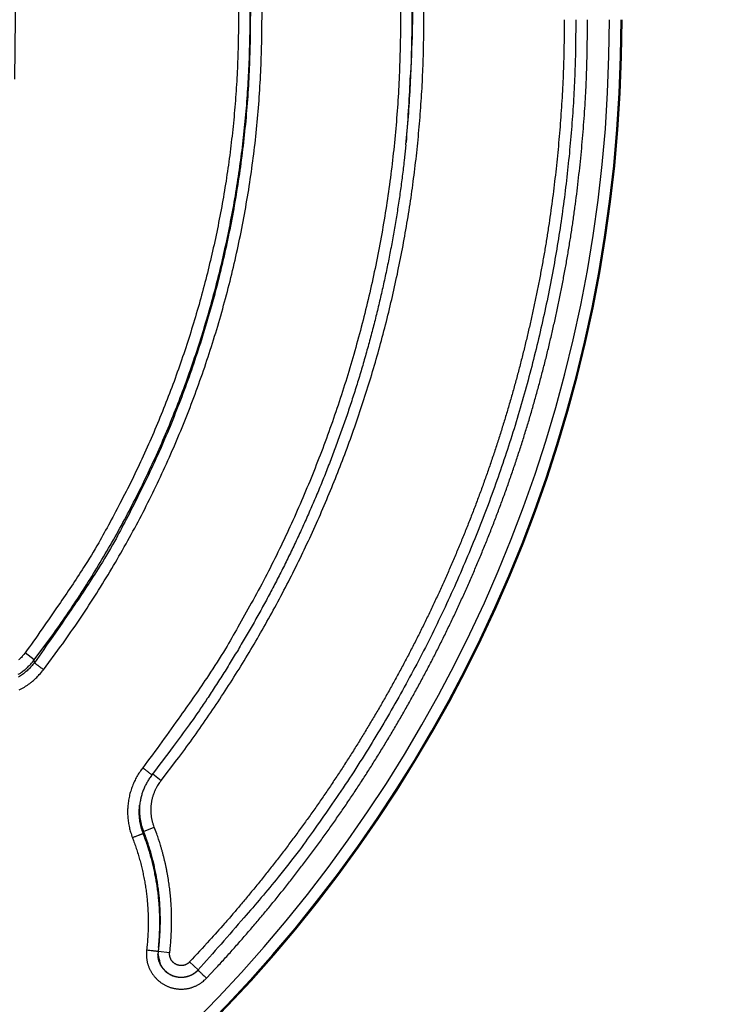
# Model space of a CAD drawing. Extents: x 36 to 4143, y 56 to 2914.
# Drawn here: x 3473 to 3533, y 1062 to 1147 of the extents above; entities that cross this region are included whole.
import ezdxf

# ---------------------------------------------------------------- set-up
doc = ezdxf.new("R2010")
doc.units = 0
doc.header["$LTSCALE"] = 10
doc.layers.get('Defpoints').update_dxf_attribs({"linetype": 'CONTINUOUS'})
doc.layers.add('AM_5', color=3, linetype='CONTINUOUS', lineweight=25)
doc.layers.add('SKIZZE', color=1, linetype='CONTINUOUS')
doc.styles.add('BEMSTIL', font='simplex.shx', dxfattribs={"width": 0.8})
doc.dimstyles.new('BEMASS', dxfattribs={"dimscale": 10, "dimtxt": 3.5, "dimasz": 3.5, "dimexe": 1.25, "dimexo": 0.625, "dimtad": 1, "dimtxsty": 'BEMSTIL', "dimcen": 3, "dimclrd": 3, "dimclre": 3, "dimclrt": 3, "dimadec": 0, "dimazin": 0, "dimtfac": 0.875, "dimtmove": 0, "dimatfit": 3, "dimfxl": 0, "dimtolj": 1, "dimlwd": -1, "dimlwe": -1, "dimarcsym": 0})

# ---------------------------------------------------------------- blocks, each defined once
blk = doc.blocks.new('*D7')
at = {"layer": 'AM_5', "color": 3}
for p, q in [((3531.636, 2097.307), (3657.886, 2097.307)), ((3645.386, 2062.307), (3645.386, 1059.144)), ((3408.412, 1024.144), (3657.886, 1024.144))]:
    blk.add_line(p, q, dxfattribs=at)
for points in [[(3639.553, 2062.307), (3651.219, 2062.307), (3645.386, 2097.307)], [(3639.553, 1059.144), (3651.219, 1059.144), (3645.386, 1024.144)]]:
    blk.add_solid(points, dxfattribs=at)
at = {"layer": 'Defpoints', "color": 0}
for p in [(3525.386, 2097.307), (3402.162, 1024.144), (3645.386, 1024.144)]:
    blk.add_point(p, dxfattribs=at)
at = {"layer": 'AM_5', "color": 3, "insert": (3621.636, 1560.725), "char_height": 35, "attachment_point": 5, "rotation": 90, "style": 'BEMSTIL'}
blk.add_mtext('\\A1;1073', dxfattribs=at)

msp = doc.modelspace()

# ---------------------------------------------------------------- linework, layer by layer
at = {"layer": 'SKIZZE'}
for p, q in [((3474.548, 1092.055), (3473.758, 1092.656)), ((3484.75, 1082.252), (3485.475, 1081.684)), ((3483.949, 1077.307), (3484.879, 1077.667)), ((3485.266, 1067.472), (3485.249, 1067.306)), ((3485.216, 1067.004), (3486.206, 1066.881)), ((3488.651, 1065.384), (3487.925, 1066.07))]:
    msp.add_line(p, q, dxfattribs=at)
for points in [[(3507.097, 1241.139, 0), (3507.097, 1238.704)], [(3357.137, 1043.009, 0), (3355.194, 1043.009)], [(3507.097, 1246.008, 0), (3507.097, 1243.573)], [(3339.651, 1043.009, 0), (3337.708, 1043.009)], [(3366.852, 1043.009, 0), (3364.909, 1043.009)], [(3343.772, 1056.149, 0), (3346.323, 1056.149)], [(3281.884, 1043.009, 0), (3277.477, 1043.009)], [(3316.336, 1043.009, 0), (3314.393, 1043.009)], [(3366.738, 1057.131, 0), (3364.186, 1057.131, 0), (3361.634, 1057.131)], [(3294.979, 1043.009, 0), (3293.02, 1043.009)], [(3508.096, 1203.675, 0), (3508.096, 1205.905)], [(3494.149, 1188.327, 0), (3494.149, 1190.797, 0), (3494.149, 1193.266)], [(3492.132, 1231.297, 0), (3492.132, 1229.068)], [(3493.131, 1206.775, 0), (3493.131, 1209.004)], [(3351.693, 1041.135, 0), (3353.646, 1041.135)], [(3507.097, 1216.792, 0), (3507.097, 1214.357)], [(3493.149, 1195.735, 0), (3493.149, 1193.266)], [(3508.096, 1230.429, 0), (3508.096, 1232.659)], [(3386.281, 1043.009, 0.000001), (3384.338, 1043.009, -0.000006), (3382.395, 1043.009, 0), (3380.453, 1043.009, 0.000002), (3378.51, 1043.009, 0), (3376.567, 1043.009, 0), (3374.624, 1043.009, 0), (3372.681, 1043.009, 0), (3370.738, 1043.009, 0), (3368.795, 1043.009)], [(3493.149, 1210.551, 0), (3493.149, 1208.082)], [(3492.132, 1251.361, 0), (3492.132, 1249.132)], [(3287.631, 1057.131, 0), (3283.211, 1057.131, 0), (3277.424, 1057.131)], [(3338.023, 1041.135, 0), (3339.976, 1041.135, 0), (3341.929, 1041.135, 0), (3343.882, 1041.135, 0), (3345.834, 1041.135)], [(3507.097, 1202.184, 0), (3507.097, 1199.75, 0), (3507.097, 1197.315)], [(3364.186, 1056.149, 0), (3366.738, 1056.149)], [(3508.096, 1237.118, 0), (3508.096, 1239.347)], [(3508.096, 1261.365, 0), (3508.096, 1263.871, 0), (3508.096, 1267.733, 0), (3508.096, 1272.789, 0)], [(3506.079, 1206.872, 0), (3506.079, 1204.436)], [(3494.149, 1210.551, 0), (3494.149, 1213.021, 0), (3494.149, 1215.49)], [(3493.131, 1226.838, 0), (3493.131, 1229.068)], [(3506.079, 1231.227, 0), (3506.079, 1228.792, 0), (3506.079, 1226.356)], [(3506.079, 1240.969, 0), (3506.079, 1238.534, 0), (3506.079, 1236.098)], [(3295.206, 1057.131, 0), (3292.735, 1057.131)], [(3493.131, 1273.377, 0), (3493.131, 1275.883, 0), (3493.131, 1279.744, 0), (3493.131, 1284.801)], [(3506.079, 1248.276, 0), (3506.079, 1245.84)], [(3506.079, 1258.018, 0), (3506.079, 1255.582)], [(3508.096, 1181.381, 0), (3508.096, 1183.61, 0), (3508.096, 1185.84)], [(3296.523, 1042.009, 0), (3295.571, 1042.009, 0), (3294.618, 1042.009, 0), (3293.666, 1042.009, 0), (3292.714, 1042.009, 0), (3291.761, 1042.009, 0), (3290.809, 1042.009, 0), (3289.857, 1042.009, 0), (3288.904, 1042.009)], [(3506.079, 1270.196, 0), (3506.079, 1267.76)], [(3328.259, 1041.135, 0), (3330.211, 1041.135, 0), (3332.164, 1041.135)], [(3508.096, 1254.954, 0), (3508.096, 1257.253, 0), (3508.096, 1259.413)], [(3493.149, 1242.653, 0), (3493.149, 1240.183)], [(3493.131, 1246.902, 0), (3493.131, 1249.132)], [(3493.149, 1254.999, 0), (3493.149, 1252.53, 0), (3493.149, 1250.061, 0), (3493.149, 1247.591)], [(3493.131, 1251.361, 0), (3493.131, 1253.59)], [(3322.4, 1041.135, 0), (3324.353, 1041.135)], [(3494.149, 1271.977, 0), (3494.149, 1274.754, 0), (3494.149, 1279.031, 0), (3494.149, 1284.631, 0)], [(3493.131, 1262.508, 0), (3493.131, 1264.719)], [(3494.149, 1232.775, 0), (3494.149, 1235.245)], [(3279.437, 1041.135, 0), (3281.39, 1041.135, 0), (3283.342, 1041.135, 0), (3285.295, 1041.135, 0), (3287.248, 1041.135, 0), (3289.201, 1041.135, 0), (3291.154, 1041.135, 0), (3293.107, 1041.135, 0), (3295.06, 1041.135, 0), (3297.013, 1041.135, 0), (3298.965, 1041.135, 0), (3300.918, 1041.135, 0), (3302.871, 1041.135, 0), (3304.824, 1041.135, 0), (3306.777, 1041.135, 0), (3308.73, 1041.135, 0), (3310.683, 1041.135, 0), (3312.636, 1041.135, 0), (3314.588, 1041.135, 0), (3316.541, 1041.135, 0), (3318.494, 1041.135, 0), (3320.447, 1041.135)], [(3493.149, 1259.938, 0), (3493.149, 1257.469)], [(3507.079, 1170.492, 0.000001), (3507.079, 1172.924, -0.000002), (3507.079, 1175.356, 0), (3507.079, 1177.788, 0.000001), (3507.079, 1180.22, 0), (3507.079, 1182.652, 0), (3507.079, 1185.084, 0), (3507.079, 1187.515, 0), (3507.079, 1189.947)], [(3492.132, 1182.252, 0), (3492.132, 1180.023, 0), (3492.132, 1177.793, 0), (3492.132, 1175.564, 0), (3492.132, 1173.335, -0.000001), (3492.132, 1171.105, 0), (3492.132, 1168.876, 0.000003), (3492.132, 1166.647, -0.000001), (3492.132, 1164.417, -0.000011)], [(3493.149, 1282.162, 0), (3493.149, 1279.693, 0), (3493.149, 1277.223, 0), (3493.149, 1274.754, 0), (3493.149, 1272.285, 0), (3493.149, 1269.815, 0), (3493.149, 1267.346, 0), (3493.149, 1264.877, 0), (3493.149, 1262.407)], [(3507.079, 1192.379, 0), (3507.079, 1194.811)], [(3494.149, 1237.714, 0), (3494.149, 1240.183, 0), (3494.149, 1242.653, 0), (3494.149, 1245.122, 0), (3494.149, 1247.592, 0), (3494.149, 1250.061, 0), (3494.149, 1252.529, 0), (3494.149, 1254.999, 0), (3494.149, 1257.474, 0), (3494.149, 1259.938, 0), (3494.149, 1262.388, 0), (3494.149, 1264.877, 0), (3494.149, 1267.424, 0), (3494.149, 1269.815)], [(3506.079, 1184.952, 0), (3506.079, 1182.516, 0), (3506.079, 1180.081, 0), (3506.079, 1177.645, 0), (3506.079, 1175.21, -0.000001), (3506.079, 1172.774, 0), (3506.079, 1170.339, 0.000002), (3506.079, 1167.903, -0.000001), (3506.079, 1165.468, -0.000011), (3506.079, 1163.032, 0.000003), (3506.079, 1160.597, 0.000044)], [(3493.149, 1180.919, 0), (3493.149, 1178.45, 0), (3493.149, 1175.981, -0.000001), (3493.149, 1173.511, 0), (3493.149, 1171.042, 0.000003), (3493.149, 1168.573, -0.000001), (3493.149, 1166.103, -0.000012)], [(3493.131, 1180.023, 0), (3493.131, 1182.252, 0), (3493.131, 1184.481, 0), (3493.131, 1186.711)], [(3494.149, 1171.042, 0.000001), (3494.149, 1173.511, -0.000003), (3494.149, 1175.981, 0), (3494.149, 1178.45, 0.000001), (3494.149, 1180.919, 0), (3494.149, 1183.389, 0), (3494.149, 1185.858)], [(3506.079, 1189.823, 0), (3506.079, 1187.387)], [(3385.166, 1055.89, -0.000002), (3382.6, 1055.89, 0.000008), (3380.035, 1055.89, 0), (3377.469, 1055.89, -0.000002), (3374.904, 1055.89, 0), (3372.338, 1055.89, 0), (3369.772, 1055.89, 0), (3367.207, 1055.89, 0), (3364.641, 1055.89)], [(3369.772, 1054.909, 0), (3372.338, 1054.909, 0), (3374.904, 1054.909, -0.000001), (3377.469, 1054.908, 0), (3380.035, 1054.908, 0.000002), (3382.6, 1054.909, 0), (3385.166, 1054.908, -0.000008)], [(3493.131, 1266.966, 0), (3493.131, 1269.266)], [(3362.075, 1055.89, 0), (3359.51, 1055.89)], [(3364.641, 1054.909, 0), (3367.207, 1054.909)], [(3471.661, 1374.124, -0.000001), (3471.738, 1384.673, 0), (3471.815, 1395.221, 0.000001), (3471.891, 1405.769, 0.000002), (3471.968, 1416.317, 0.000003)], [(3374.394, 1056.149, 0), (3376.945, 1056.149, 0), (3379.497, 1056.149, -0.000001), (3382.049, 1056.149, 0), (3384.601, 1056.149, 0.000002)], [(3389.705, 1057.131, -0.000002), (3387.153, 1057.131, 0.000011), (3384.601, 1057.131, 0.000001), (3382.049, 1057.131, -0.000003), (3379.497, 1057.131, 0), (3376.945, 1057.131, 0.000001), (3374.394, 1057.131, 0), (3371.842, 1057.131, 0), (3369.29, 1057.131)], [(3369.29, 1056.149, 0), (3371.842, 1056.149)], [(3375.128, 1041.135, 0), (3377.08, 1041.135, 0), (3379.033, 1041.135, 0.000001), (3380.986, 1041.135, 0), (3382.939, 1041.135, -0.000002), (3384.892, 1041.135, 0), (3386.845, 1041.135, 0.000008), (3388.798, 1041.135, -0.000002), (3390.751, 1041.135, -0.000033)], [(3371.222, 1041.135, 0), (3373.175, 1041.135)], [(3493.149, 1185.858, 0), (3493.149, 1183.389)], [(3507.097, 1185.142, 0), (3507.097, 1182.707, 0), (3507.097, 1180.272, 0.000001), (3507.097, 1177.838, 0), (3507.097, 1175.403, -0.000003), (3507.097, 1172.968, 0.000001), (3507.097, 1170.534, 0.000013)], [(3507.097, 1190.011, 0), (3507.097, 1187.576)], [(3311.76, 1042.009, 0), (3310.807, 1042.009, 0), (3309.855, 1042.009, 0), (3308.903, 1042.009, 0), (3307.951, 1042.009, 0), (3306.998, 1042.009, 0), (3306.046, 1042.009, 0), (3305.094, 1042.009, 0), (3304.141, 1042.009, 0), (3303.189, 1042.009, 0), (3302.237, 1042.009, 0), (3301.284, 1042.009, 0), (3300.332, 1042.009, 0), (3299.38, 1042.009, 0), (3298.428, 1042.009, 0), (3297.475, 1042.009)], [(3334.615, 1042.009, -0.000001), (3333.663, 1042.009, -0.000001), (3332.711, 1042.009, -0.000001), (3331.758, 1042.009, 0), (3330.806, 1042.009, 0), (3329.854, 1042.009, 0), (3328.901, 1042.009, 0), (3327.949, 1042.009, 0), (3326.997, 1042.009, 0.000001), (3326.044, 1042.009, 0.000001), (3325.092, 1042.009, 0.000001), (3324.14, 1042.009, 0.000001), (3323.187, 1042.009, 0.000001), (3322.235, 1042.009, 0.000001), (3321.283, 1042.009, 0), (3320.331, 1042.009, 0), (3319.378, 1042.009, 0), (3318.426, 1042.009, 0), (3317.474, 1042.009, 0), (3316.521, 1042.009, 0), (3315.569, 1042.009, 0), (3314.617, 1042.009, 0), (3313.664, 1042.009, 0), (3312.712, 1042.009)], [(3508.096, 1165.774, 0), (3508.096, 1168.004, 0.000004), (3508.096, 1170.233, 0), (3508.096, 1172.463, -0.000001), (3508.096, 1174.692, 0), (3508.096, 1176.922, 0), (3508.096, 1179.151)], [(3285.095, 1042.009, 0), (3284.113, 1042.009, 0), (3283.191, 1042.009, -0.000001)], [(3493.131, 1168.876, 0.000001), (3493.131, 1171.105, -0.000003), (3493.131, 1173.335, 0), (3493.131, 1175.564, 0.000001), (3493.131, 1177.793)], [(3287, 1042.009, 0), (3286.055, 1042.009)], [(3472.878, 1142.028), (3472.994, 1152.576, 0.000003), (3473.11, 1163.125, 0.000001), (3473.226, 1173.673, 0.000003), (3473.341, 1184.221, 0.000006), (3473.456, 1194.769, 0.000009), (3473.571, 1205.317, 0.000012), (3473.686, 1215.866, 0.000014), (3473.799, 1226.414, 0.000017), (3473.912, 1236.962, 0.000019), (3474.024, 1247.511, 0.000022), (3474.135, 1258.059, 0.000024), (3474.245, 1268.607, 0.000025), (3474.354, 1279.155, 0.000025), (3474.462, 1289.704, 0.000026), (3474.569, 1300.252, 0.000026), (3474.674, 1310.8, 0.000027), (3474.779, 1321.349, 0.000027)], [(3508.096, 1161.315, 0.000001), (3508.096, 1163.545, -0.000014)], [(3387.153, 1056.149, -0.000001), (3389.705, 1056.149, -0.00001)], [(3347.947, 1042.009, 0.000001), (3346.995, 1042.009, 0), (3346.043, 1042.009, 0), (3345.091, 1042.009, -0.000001), (3344.138, 1042.009, -0.000002)], [(3282.357, 1042.009, 0), (3281.286, 1042.009, 0.000004)], [(3494.149, 1166.103, -0.000003), (3494.149, 1168.573, 0.000012)], [(3507.079, 1165.628, -0.000003), (3507.079, 1168.06, 0.000011)], [(3493.149, 1163.634, 0.000003), (3493.149, 1161.165, 0.000046)], [(3493.131, 1164.417, -0.000003), (3493.131, 1166.647, 0.000011)], [(3507.097, 1168.1, -0.000003), (3507.097, 1165.664, -0.000052)], [(3492.131, 1162.188, 0.000003), (3492.132, 1159.959, 0.000045)], [(3507.079, 1160.765, 0.000009), (3507.079, 1163.197, -0.000044)], [(3507.096, 1163.225, 0.000011), (3507.097, 1160.795, 0.000204)], [(3493.131, 1159.959, 0.000011), (3493.131, 1162.188, -0.000045)], [(3494.149, 1161.165, 0.000013), (3494.149, 1163.634, -0.000046)], [(3470.16, 1142.058), (3470.211, 1152.607, -0.000056), (3470.265, 1163.156, -0.000057)], [(3506.08, 1158.161, -0.00001), (3506.079, 1155.725, -0.000173)], [(3492.132, 1157.729, -0.00001), (3492.132, 1155.5, -0.000177)], [(3493.149, 1158.695, -0.000013), (3493.149, 1156.226, -0.000188)], [(3387.732, 1054.908, 0.000002), (3390.297, 1054.908, 0.000031)], [(3492.13, 1153.271, 0.00004), (3492.132, 1151.042, 0.000694)], [(3493.147, 1153.757, 0.000044), (3493.149, 1151.287, 0.000743)], [(3506.077, 1153.29, 0.000042), (3506.079, 1150.854, 0.000692)], [(3492.138, 1148.812, -0.000239), (3492.13, 1146.583, -0.002998), (3492.085, 1144.354, -0.004789), (3491.992, 1142.127, -0.006074), (3491.841, 1139.903, -0.006514), (3491.635, 1137.683, -0.006224), (3491.372, 1135.469, -0.006126), (3491.056, 1133.262, -0.006195), (3490.683, 1131.064, -0.006204), (3490.257, 1128.875, -0.006156), (3489.776, 1126.698, -0.006137), (3489.243, 1124.532, -0.006142), (3488.655, 1122.381, -0.006122), (3488.016, 1120.245, -0.006081), (3487.323, 1118.127, -0.006133), (3486.579, 1116.024, -0.006263), (3485.78, 1113.938, -0.006101), (3484.936, 1111.879, -0.005723), (3484.048, 1109.853, -0.006332), (3483.09, 1107.821, -0.007563), (3482.05, 1105.771, -0.005782), (3481.043, 1103.86, -0.002089), (3480.107, 1102.145, -0.008115), (3478.799, 1100.008, -0.013757), (3476.652, 1096.802, -0.006716), (3473.758, 1092.656, -0.003565)], [(3493.156, 1148.818, -0.000259), (3493.146, 1146.357, -0.003234), (3493.093, 1143.911, -0.005202), (3492.984, 1141.473, -0.006563), (3492.805, 1139.038, -0.007015), (3492.56, 1136.608, -0.006751), (3492.249, 1134.185, -0.006658), (3491.874, 1131.772, -0.006691), (3491.433, 1129.369, -0.006692), (3490.928, 1126.979, -0.006667), (3490.359, 1124.603, -0.006632), (3489.728, 1122.243, -0.006587), (3489.034, 1119.902, -0.006639), (3488.277, 1117.578, -0.00677), (3487.456, 1115.273, -0.006589), (3486.58, 1112.998, -0.006176), (3485.651, 1110.759, -0.006834), (3484.64, 1108.515, -0.008168), (3483.534, 1106.252, -0.006245), (3482.461, 1104.144, -0.002251), (3481.459, 1102.251, -0.008794), (3480.047, 1099.897, -0.01493), (3477.711, 1096.373, -0.007289), (3474.556, 1091.819, -0.003867)], [(3474.548, 1092.055), (3475.89, 1093.866, 0.006085), (3477.188, 1095.708, 0.006086), (3478.439, 1097.582, 0.00609), (3479.646, 1099.486, 0.006114), (3480.804, 1101.42, 0.006161), (3481.915, 1103.381, 0.006238), (3482.975, 1105.371, 0.00626), (3483.985, 1107.386, 0.006236), (3484.944, 1109.426, 0.006214), (3485.853, 1111.489, 0.00619), (3486.709, 1113.574, 0.006169), (3487.515, 1115.679, 0.006143), (3488.267, 1117.804, 0.006128), (3488.968, 1119.947, 0.006123), (3489.614, 1122.107, 0.006123), (3490.209, 1124.281, 0.006128), (3490.748, 1126.471, 0.006133), (3491.235, 1128.672, 0.006137), (3491.666, 1130.885, 0.006162), (3492.043, 1133.108, 0.00621), (3492.363, 1135.34, 0.006194), (3492.628, 1137.578, 0.006116), (3492.838, 1139.821, 0.00623), (3492.99, 1142.071, 0.006539), (3493.084, 1144.326, 0.006065), (3493.129, 1146.577, 0.004774), (3493.138, 1148.813, 0.003022)], [(3475.346, 1091.218), (3476.814, 1093.204, 0.006594), (3478.23, 1095.227, 0.006592), (3479.591, 1097.287, 0.006601), (3480.898, 1099.383, 0.006642), (3482.147, 1101.513, 0.006693), (3483.339, 1103.675, 0.00676), (3484.47, 1105.87, 0.006772), (3485.543, 1108.095, 0.006736), (3486.554, 1110.348, 0.006708), (3487.505, 1112.626, 0.00668), (3488.393, 1114.93, 0.006658), (3489.221, 1117.257, 0.006634), (3489.986, 1119.605, 0.006625), (3490.689, 1121.973, 0.006629), (3491.327, 1124.358, 0.006633), (3491.902, 1126.76, 0.006637), (3492.412, 1129.176, 0.006657), (3492.858, 1131.605, 0.006696), (3493.238, 1134.045, 0.006695), (3493.553, 1136.494, 0.006652), (3493.8, 1138.951, 0.006755), (3493.981, 1141.413, 0.007034), (3494.092, 1143.88, 0.006554), (3494.146, 1146.349, 0.00519), (3494.156, 1148.818, 0.003258)], [(3506.086, 1148.419, -0.00034), (3506.074, 1145.983, -0.003316), (3506.02, 1143.548, -0.004977), (3505.914, 1141.115, -0.005748), (3505.749, 1138.685, -0.006022), (3505.527, 1136.26, -0.00587), (3505.247, 1133.841, -0.005819), (3504.912, 1131.428, -0.005858), (3504.518, 1129.025, -0.005864), (3504.069, 1126.631, -0.005836), (3503.564, 1124.248, -0.005816), (3503.003, 1121.878, -0.0058), (3502.387, 1119.521, -0.005797), (3501.717, 1117.179, -0.005804), (3500.991, 1114.854, -0.005792), (3500.212, 1112.546, -0.005765), (3499.38, 1110.258, -0.005818), (3498.494, 1107.987, -0.005936), (3497.552, 1105.736, -0.005798), (3496.564, 1103.515, -0.005479), (3495.531, 1101.331, -0.006055), (3494.424, 1099.14, -0.007173), (3493.23, 1096.93, -0.005452), (3492.079, 1094.87, -0.00192), (3491.013, 1093.021, -0.007542), (3489.537, 1090.715, -0.012897), (3487.129, 1087.255, -0.006303), (3483.893, 1082.779, -0.003341)], [(3507.128, 1148.922, -0.001128), (3507.092, 1146.196, -0.010232), (3506.898, 1142.02, -0.005566), (3506.564, 1136.567, -0.002515)], [(3485.475, 1081.684), (3486.832, 1083.453, 0.005193), (3488.152, 1085.25, 0.00522), (3489.433, 1087.075, 0.005197), (3490.677, 1088.925, 0.005128), (3491.881, 1090.801, 0.005117), (3493.048, 1092.701, 0.005157), (3494.174, 1094.626, 0.005197), (3495.26, 1096.573, 0.005248), (3496.303, 1098.543, 0.00529), (3497.306, 1100.535, 0.005331), (3498.264, 1102.548, 0.005324), (3499.18, 1104.58, 0.005265), (3500.052, 1106.632, 0.005236), (3500.882, 1108.702, 0.00523), (3501.667, 1110.788, 0.005222), (3502.41, 1112.891, 0.005211), (3503.107, 1115.009, 0.005205), (3503.76, 1117.141, 0.005201), (3504.368, 1119.286, 0.0052), (3504.932, 1121.443, 0.0052), (3505.45, 1123.611, 0.005205), (3505.923, 1125.79, 0.005216), (3506.349, 1127.979, 0.005222), (3506.731, 1130.175, 0.005226), (3507.065, 1132.38, 0.00526), (3507.352, 1134.591, 0.005331), (3507.592, 1136.807, 0.005273), (3507.786, 1139.028, 0.005069), (3507.934, 1141.253, 0.005239), (3508.034, 1143.48, 0.005831), (3508.081, 1145.709, 0.004953), (3508.097, 1147.938, 0.00238)], [(3506.543, 1136.363), (3506.762, 1138.808, 0.005744), (3506.924, 1141.258, 0.006085), (3507.025, 1143.714, 0.00575), (3507.076, 1146.166, 0.004736), (3507.085, 1148.605, 0.003088)], [(3520.179, 1147.144), (3520.175, 1146.027, -0.00248), (3520.16, 1144.909, -0.002493), (3520.134, 1143.792, -0.002482), (3520.097, 1142.675, -0.002445), (3520.049, 1141.559, -0.002417), (3519.99, 1140.443, -0.002391), (3519.92, 1139.328, -0.002371), (3519.84, 1138.214, -0.002352), (3519.749, 1137.101, -0.002318), (3519.648, 1135.988, -0.00226), (3519.537, 1134.876, -0.002238), (3519.416, 1133.766, -0.002246), (3519.285, 1132.656, -0.002274), (3519.144, 1131.548, -0.002326), (3518.992, 1130.441, -0.00238), (3518.83, 1129.336, -0.00245), (3518.656, 1128.233, -0.002467), (3518.472, 1127.131, -0.002436), (3518.277, 1126.031, -0.002414), (3518.072, 1124.933, -0.002397), (3517.855, 1123.837, -0.002379), (3517.629, 1122.743, -0.002356), (3517.392, 1121.651, -0.002335), (3517.145, 1120.562, -0.002311), (3516.887, 1119.475, -0.002282), (3516.62, 1118.39, -0.002241), (3516.344, 1117.308, -0.002247), (3516.057, 1116.228, -0.002304), (3515.76, 1115.151, -0.002354), (3515.453, 1114.077, -0.002409), (3515.136, 1113.006, -0.002432), (3514.808, 1111.938, -0.002428), (3514.469, 1110.873, -0.002418), (3514.121, 1109.812, -0.002399), (3513.762, 1108.754, -0.002384), (3513.393, 1107.7, -0.002369), (3513.014, 1106.649, -0.002356), (3512.625, 1105.601, -0.002344), (3512.226, 1104.558, -0.002327), (3511.818, 1103.518, -0.002303), (3511.4, 1102.482, -0.002295), (3510.972, 1101.45, -0.0023), (3510.535, 1100.422, -0.002312), (3510.089, 1099.398, -0.002332), (3509.632, 1098.378, -0.002347), (3509.167, 1097.363, -0.002362), (3508.691, 1096.352, -0.002379), (3508.206, 1095.346, -0.002403), (3507.711, 1094.344, -0.002412), (3507.206, 1093.347, -0.002406), (3506.692, 1092.356, -0.00239), (3506.168, 1091.369, -0.002358), (3505.635, 1090.387, -0.002344), (3505.093, 1089.41, -0.002341), (3504.542, 1088.439, -0.002337), (3503.981, 1087.472, -0.002331), (3503.412, 1086.511, -0.002322), (3502.833, 1085.555, -0.002308), (3502.246, 1084.605, -0.002312), (3501.65, 1083.66, -0.002336), (3501.045, 1082.721, -0.002357), (3500.431, 1081.788, -0.002381), (3499.808, 1080.86, -0.002388), (3499.177, 1079.939, -0.002381), (3498.536, 1079.024, -0.002369), (3497.887, 1078.114, -0.002353), (3497.229, 1077.212, -0.00237), (3496.563, 1076.314, -0.002414), (3495.886, 1075.422, -0.002343), (3495.205, 1074.54, -0.002186), (3494.519, 1073.669, -0.00241), (3493.813, 1072.792, -0.002868), (3493.081, 1071.902, -0.002177), (3492.389, 1071.07, -0.00075), (3491.759, 1070.321, -0.003065), (3490.932, 1069.375, -0.00527), (3489.636, 1067.939, -0.002577), (3487.925, 1066.07, -0.001366)], [(3521.179, 1147.144), (3521.159, 1144.874, -0.005046), (3521.094, 1142.59, -0.004982), (3520.982, 1140.292, -0.004912), (3520.825, 1137.98, -0.004841), (3520.62, 1135.654, -0.004768), (3520.37, 1133.314, -0.004699), (3520.073, 1130.96, -0.004803), (3519.727, 1128.598, -0.005146), (3519.329, 1126.231, -0.005251), (3518.88, 1123.86, -0.005145), (3518.378, 1121.484, -0.005041), (3517.826, 1119.102, -0.004932), (3517.222, 1116.715, -0.004966), (3516.566, 1114.326, -0.005198), (3515.855, 1111.942, -0.005314), (3515.091, 1109.563, -0.005344), (3514.272, 1107.19, -0.005317), (3513.4, 1104.825, -0.005232), (3512.472, 1102.465, -0.005195), (3511.491, 1100.112, -0.005225), (3510.454, 1097.77, -0.005287), (3509.365, 1095.443, -0.005433), (3508.222, 1093.137, -0.005534), (3507.024, 1090.849, -0.005566), (3505.768, 1088.576, -0.005343), (3504.467, 1086.329, -0.004935), (3503.121, 1084.113, -0.005485), (3501.697, 1081.89, -0.00671), (3500.179, 1079.652, -0.005146), (3498.725, 1077.568, -0.001768), (3497.386, 1075.698, -0.007217), (3495.556, 1073.37, -0.012368), (3492.597, 1069.881, -0.006014), (3488.639, 1065.371, -0.003173)], [(3489.378, 1064.672), (3490.155, 1065.502, 0.002345), (3490.924, 1066.339, 0.002345), (3491.685, 1067.183, 0.002345), (3492.438, 1068.034, 0.002346), (3493.183, 1068.892, 0.002347), (3493.92, 1069.758, 0.002348), (3494.649, 1070.63, 0.002349), (3495.369, 1071.509, 0.002351), (3496.082, 1072.395, 0.002353), (3496.785, 1073.287, 0.002355), (3497.48, 1074.187, 0.002357), (3498.167, 1075.092, 0.00236), (3498.845, 1076.005, 0.002362), (3499.515, 1076.923, 0.002366), (3500.175, 1077.848, 0.002368), (3500.827, 1078.779, 0.00237), (3501.47, 1079.717, 0.002376), (3502.103, 1080.66, 0.002388), (3502.728, 1081.61, 0.002382), (3503.344, 1082.565, 0.002357), (3503.95, 1083.526, 0.002336), (3504.548, 1084.493, 0.002313), (3505.136, 1085.465, 0.002309), (3505.716, 1086.443, 0.002323), (3506.286, 1087.426, 0.002332), (3506.847, 1088.414, 0.002338), (3507.398, 1089.408, 0.002342), (3507.941, 1090.407, 0.002344), (3508.474, 1091.411, 0.002359), (3508.997, 1092.419, 0.002389), (3509.51, 1093.433, 0.002406), (3510.014, 1094.452, 0.002411), (3510.508, 1095.476, 0.002403), (3510.992, 1096.504, 0.00238), (3511.465, 1097.537, 0.002363), (3511.93, 1098.574, 0.002348), (3512.384, 1099.616, 0.002333), (3512.829, 1100.662, 0.002313), (3513.264, 1101.712, 0.002302), (3513.689, 1102.766, 0.002297), (3514.105, 1103.824, 0.002305), (3514.51, 1104.885, 0.002328), (3514.906, 1105.951, 0.002344), (3515.292, 1107.02, 0.002357), (3515.667, 1108.093, 0.002369), (3516.032, 1109.169, 0.002384), (3516.387, 1110.249, 0.002399), (3516.731, 1111.332, 0.002417), (3517.065, 1112.418, 0.002427), (3517.388, 1113.508, 0.002432), (3517.7, 1114.6, 0.002409), (3518.002, 1115.696, 0.002354), (3518.294, 1116.794, 0.002305), (3518.576, 1117.895, 0.00225), (3518.847, 1118.999, 0.002243), (3519.109, 1120.105, 0.002284), (3519.36, 1121.213, 0.002312), (3519.602, 1122.324, 0.002336), (3519.832, 1123.437, 0.002356), (3520.052, 1124.552, 0.002379), (3520.261, 1125.669, 0.002396), (3520.46, 1126.788, 0.002412), (3520.647, 1127.909, 0.002435), (3520.824, 1129.031, 0.00247), (3520.989, 1130.156, 0.002447), (3521.143, 1131.282, 0.002365), (3521.287, 1132.408, 0.002332), (3521.42, 1133.538, 0.002328), (3521.543, 1134.67, 0.002233), (3521.656, 1135.798, 0.002067), (3521.759, 1136.921, 0.002317), (3521.851, 1138.063, 0.002851), (3521.933, 1139.232, 0.002175), (3522.004, 1140.331, 0.000704), (3522.062, 1141.324, 0.003131), (3522.112, 1142.601, 0.005502), (3522.157, 1144.569, 0.002697), (3522.196, 1147.146, 0.001423)], [(3392.257, 1056.149, 0.000002), (3394.808, 1056.149, 0.000039)], [(3506.543, 1136.363), (3506.398, 1135.025, -0.003151), (3506.236, 1133.689, -0.003118), (3506.058, 1132.355, -0.00315), (3505.862, 1131.023, -0.003258), (3505.649, 1129.694, -0.003287), (3505.418, 1128.368, -0.003241), (3505.17, 1127.046, -0.003205), (3504.905, 1125.726, -0.00317), (3504.624, 1124.41, -0.003151), (3504.326, 1123.097, -0.003144), (3504.011, 1121.789, -0.003144), (3503.679, 1120.484, -0.003152), (3503.331, 1119.184, -0.003158), (3502.967, 1117.888, -0.003163), (3502.586, 1116.597, -0.003169), (3502.189, 1115.31, -0.003177), (3501.775, 1114.03, -0.003184), (3501.345, 1112.754, -0.003193), (3500.899, 1111.484, -0.003201), (3500.436, 1110.22, -0.003212), (3499.957, 1108.962, -0.00322), (3499.462, 1107.71, -0.003227), (3498.95, 1106.465, -0.003226), (3498.423, 1105.227, -0.003217), (3497.879, 1103.996, -0.00321), (3497.32, 1102.771, -0.003202), (3496.744, 1101.555, -0.003199), (3496.154, 1100.345, -0.003199), (3495.547, 1099.143, -0.003187), (3494.926, 1097.949, -0.003164), (3494.29, 1096.764, -0.003188), (3493.638, 1095.585, -0.003249), (3492.969, 1094.414, -0.003154), (3492.289, 1093.255, -0.002944), (3491.599, 1092.112, -0.003247), (3490.881, 1090.96, -0.003869), (3490.13, 1089.793, -0.002937), (3489.416, 1088.702, -0.001008), (3488.763, 1087.72, -0.004143), (3487.893, 1086.482, -0.007138), (3486.512, 1084.604, -0.003491), (3484.679, 1082.162, -0.001849)], [(3473.171, 1090.818, 0.010542), (3473.347, 1090.93, 0.012554), (3473.52, 1091.054, 0.009603), (3473.681, 1091.174, 0.003446), (3473.824, 1091.286, 0.013359), (3473.994, 1091.444, 0.022894), (3474.238, 1091.704, 0.011212), (3474.548, 1092.055, 0.00593)], [(3473.758, 1092.656), (3473.655, 1092.526, -0.010164), (3473.546, 1092.401, -0.010201), (3473.433, 1092.28, -0.01019), (3473.315, 1092.163, -0.010204), (3473.192, 1092.052, -0.010248)], [(3474.556, 1091.819), (3474.555, 1091.834, 0.000005), (3474.555, 1091.848, 0.000005), (3474.554, 1091.863, 0.000005), (3474.554, 1091.878, 0.000003), (3474.553, 1091.893, 0.000002), (3474.553, 1091.908, 0.000001), (3474.552, 1091.922, 0), (3474.552, 1091.937, -0.000003), (3474.551, 1091.952, -0.000002), (3474.551, 1091.967, 0.000001), (3474.55, 1091.98, -0.000007), (3474.55, 1091.996, -0.000017), (3474.549, 1092.022, -0.000009), (3474.548, 1092.055, -0.000004)], [(3474.556, 1091.819), (3474.427, 1091.655, -0.010157), (3474.291, 1091.497, -0.010199), (3474.15, 1091.345, -0.010195), (3474.002, 1091.198, -0.010215), (3473.848, 1091.058, -0.010265), (3473.689, 1090.924, -0.010337), (3473.524, 1090.797, -0.010382), (3473.354, 1090.677, -0.010412), (3473.18, 1090.565, -0.010416)], [(3473.259, 1089.483, 0.010327), (3473.479, 1089.599, 0.009633), (3473.693, 1089.722, 0.010589), (3473.904, 1089.858, 0.012604), (3474.112, 1090.007, 0.009634), (3474.305, 1090.152, 0.003455), (3474.476, 1090.288, 0.013397), (3474.681, 1090.479, 0.022935), (3474.974, 1090.793, 0.011219), (3475.346, 1091.218, 0.00593)], [(3474.556, 1091.819), (3474.572, 1091.807, 0.000031), (3474.599, 1091.786, 0.00001), (3474.637, 1091.757, 0.000005), (3474.687, 1091.719, 0.000004), (3474.751, 1091.67, 0.000002), (3474.819, 1091.619, 0.000001), (3474.887, 1091.567, 0.000002), (3474.983, 1091.494, 0.000003), (3475.138, 1091.376, 0.000001), (3475.346, 1091.218, 0.000001)], [(3483.893, 1082.779), (3483.756, 1082.597, 0.009224), (3483.625, 1082.411, 0.00926), (3483.502, 1082.219, 0.009236), (3483.386, 1082.023, 0.009201), (3483.277, 1081.823, 0.009201), (3483.176, 1081.62, 0.00922), (3483.083, 1081.412, 0.009226), (3482.997, 1081.201, 0.009221), (3482.919, 1080.987, 0.0092), (3482.849, 1080.771, 0.009157), (3482.787, 1080.552, 0.009146), (3482.733, 1080.331, 0.00916), (3482.687, 1080.108, 0.009148), (3482.649, 1079.883, 0.009115), (3482.62, 1079.658, 0.00919), (3482.599, 1079.431, 0.009348), (3482.587, 1079.203, 0.009079), (3482.582, 1078.976, 0.008484), (3482.586, 1078.75, 0.009363), (3482.599, 1078.521, 0.011189), (3482.623, 1078.288, 0.008539), (3482.649, 1078.069, 0.002993), (3482.678, 1077.871, 0.011977), (3482.733, 1077.621, 0.02065), (3482.842, 1077.243, 0.010113), (3482.998, 1076.751, 0.005342)], [(3483.893, 1082.779), (3483.987, 1082.705, -0.000001), (3484.082, 1082.631, -0.000001), (3484.178, 1082.555, -0.000001), (3484.273, 1082.481, -0.000002), (3484.363, 1082.41, -0.000002), (3484.445, 1082.346, -0.000001), (3484.515, 1082.291, -0.000003), (3484.576, 1082.243, -0.000011), (3484.631, 1082.2, -0.000015), (3484.679, 1082.162, -0.000018)], [(3484.679, 1082.162), (3484.573, 1082.021, 0.008659), (3484.471, 1081.876, 0.008645), (3484.374, 1081.728, 0.008681), (3484.283, 1081.576, 0.008773), (3484.196, 1081.422, 0.008487), (3484.115, 1081.265, 0.007902), (3484.04, 1081.106, 0.008684), (3483.97, 1080.942, 0.010334), (3483.905, 1080.772, 0.007849), (3483.847, 1080.61, 0.002674), (3483.797, 1080.463, 0.011073), (3483.747, 1080.271, 0.019257), (3483.686, 1079.971, 0.009435), (3483.617, 1079.575, 0.004976)], [(3484.879, 1077.667), (3484.833, 1077.792, -0.008119), (3484.791, 1077.917, -0.00816), (3484.754, 1078.045, -0.008129), (3484.72, 1078.173, -0.008054), (3484.691, 1078.302, -0.008011), (3484.666, 1078.433, -0.007981), (3484.645, 1078.564, -0.007959), (3484.628, 1078.696, -0.007943), (3484.615, 1078.828, -0.007938), (3484.607, 1078.96, -0.007942), (3484.603, 1079.093, -0.007954), (3484.603, 1079.226, -0.007977), (3484.608, 1079.358, -0.008008), (3484.616, 1079.491, -0.008055), (3484.629, 1079.623, -0.008095), (3484.647, 1079.754, -0.008128), (3484.668, 1079.885, -0.008085), (3484.694, 1080.015, -0.007966), (3484.724, 1080.144, -0.008001), (3484.758, 1080.273, -0.008164), (3484.797, 1080.4, -0.007942), (3484.839, 1080.526, -0.007431), (3484.885, 1080.649, -0.008219), (3484.936, 1080.773, -0.009832), (3484.992, 1080.897, -0.007492), (3485.048, 1081.013, -0.002595), (3485.1, 1081.117, -0.010477), (3485.176, 1081.246, -0.0181), (3485.303, 1081.437, -0.008865), (3485.475, 1081.684, -0.004683)], [(3483.927, 1077.112), (3483.884, 1077.229, -0.006057), (3483.843, 1077.347, -0.006065), (3483.805, 1077.467, -0.006056), (3483.77, 1077.587, -0.006043), (3483.738, 1077.708, -0.006017), (3483.709, 1077.83, -0.005974), (3483.683, 1077.953, -0.006021), (3483.66, 1078.076, -0.006142), (3483.64, 1078.2, -0.005976), (3483.623, 1078.324, -0.005598), (3483.609, 1078.448, -0.006172), (3483.597, 1078.574, -0.007335), (3483.59, 1078.703, -0.005573), (3483.584, 1078.824, -0.00193), (3483.581, 1078.934, -0.007809), (3483.583, 1079.075, -0.013445), (3483.596, 1079.292, -0.006577), (3483.617, 1079.575, -0.003481)], [(3483.628, 1079.665), (3483.616, 1079.516, 0.007337), (3483.607, 1079.366, 0.007304), (3483.603, 1079.216, 0.007344), (3483.604, 1079.066, 0.007454), (3483.609, 1078.915, 0.007227), (3483.618, 1078.766, 0.006739), (3483.631, 1078.618, 0.007428), (3483.65, 1078.467, 0.008865), (3483.674, 1078.314, 0.006733), (3483.699, 1078.171, 0.00228), (3483.723, 1078.042, 0.009535), (3483.765, 1077.878, 0.016588), (3483.841, 1077.63, 0.008127), (3483.949, 1077.307, 0.004289)], [(3486.206, 1066.881), (3486.238, 1067.153, 0.003109), (3486.266, 1067.426, 0.003127), (3486.292, 1067.7, 0.00311), (3486.313, 1067.973, 0.003055), (3486.332, 1068.247, 0.003018), (3486.347, 1068.521, 0.00299), (3486.359, 1068.795, 0.00295), (3486.368, 1069.07, 0.002887), (3486.373, 1069.344, 0.002887), (3486.375, 1069.618, 0.00295), (3486.374, 1069.893, 0.003021), (3486.37, 1070.167, 0.003117), (3486.362, 1070.442, 0.003151), (3486.351, 1070.716, 0.003131), (3486.336, 1070.99, 0.003124), (3486.318, 1071.264, 0.00313), (3486.296, 1071.537, 0.003141), (3486.271, 1071.811, 0.003159), (3486.242, 1072.084, 0.003144), (3486.21, 1072.356, 0.003091), (3486.175, 1072.628, 0.003044), (3486.136, 1072.9, 0.002991), (3486.094, 1073.171, 0.002981), (3486.049, 1073.442, 0.003011), (3486, 1073.712, 0.003018), (3485.949, 1073.982, 0.003007), (3485.894, 1074.251, 0.00304), (3485.835, 1074.519, 0.003108), (3485.774, 1074.787, 0.003039), (3485.709, 1075.053, 0.002874), (3485.641, 1075.317, 0.003194), (3485.569, 1075.584, 0.003813), (3485.491, 1075.856, 0.002902), (3485.416, 1076.111, 0.001015), (3485.346, 1076.341, 0.00404), (3485.25, 1076.634, 0.00691), (3485.091, 1077.082, 0.003377), (3484.879, 1077.667, 0.001791)], [(3483.927, 1077.112), (3483.913, 1077.106, -0.000088), (3483.884, 1077.095, -0.000021), (3483.842, 1077.079, -0.000011), (3483.785, 1077.056, -0.000008), (3483.71, 1077.027, -0.000004), (3483.63, 1076.996, -0.000002), (3483.549, 1076.965, -0.000003), (3483.433, 1076.92, -0.000004), (3483.247, 1076.848, -0.000002), (3482.998, 1076.751, -0.000001)], [(3483.927, 1077.112), (3483.929, 1077.124, -0.000044), (3483.93, 1077.136, -0.000046), (3483.931, 1077.148, -0.000044), (3483.933, 1077.16, -0.000039), (3483.934, 1077.173, -0.000034), (3483.936, 1077.185, -0.00003), (3483.937, 1077.197, -0.000028), (3483.938, 1077.209, -0.000025), (3483.94, 1077.222, -0.000019), (3483.941, 1077.234, -0.000013), (3483.942, 1077.244, -0.000014), (3483.944, 1077.258, -0.000008), (3483.946, 1077.279, -0.000003), (3483.949, 1077.307, -0.000002)], [(3485.249, 1067.306), (3485.273, 1067.554, 0.002914), (3485.293, 1067.803, 0.002936), (3485.311, 1068.052, 0.002921), (3485.326, 1068.301, 0.002865), (3485.338, 1068.55, 0.002828), (3485.347, 1068.799, 0.002799), (3485.353, 1069.048, 0.002759), (3485.357, 1069.297, 0.002698), (3485.358, 1069.546, 0.002773), (3485.356, 1069.795, 0.00299), (3485.351, 1070.044, 0.003062), (3485.343, 1070.294, 0.003027), (3485.332, 1070.544, 0.003009), (3485.318, 1070.794, 0.003006), (3485.3, 1071.043, 0.003002), (3485.28, 1071.293, 0.002995), (3485.257, 1071.543, 0.003005), (3485.231, 1071.791, 0.003033), (3485.201, 1072.04, 0.003001), (3485.169, 1072.287, 0.00289), (3485.134, 1072.534, 0.002845), (3485.097, 1072.781, 0.002853), (3485.056, 1073.027, 0.002866), (3485.013, 1073.273, 0.002887), (3484.966, 1073.518, 0.002893), (3484.917, 1073.762, 0.002888), (3484.865, 1074.006, 0.002921), (3484.81, 1074.25, 0.002984), (3484.752, 1074.493, 0.002919), (3484.692, 1074.735, 0.002771), (3484.629, 1074.975, 0.003074), (3484.562, 1075.218, 0.003649), (3484.49, 1075.465, 0.002774), (3484.42, 1075.697, 0.000975), (3484.356, 1075.906, 0.003862), (3484.267, 1076.173, 0.006599), (3484.122, 1076.58, 0.003226), (3483.927, 1077.112, 0.001713)], [(3483.949, 1077.307), (3484.038, 1077.073, -0.002924), (3484.124, 1076.838, -0.002923), (3484.208, 1076.602, -0.002927), (3484.288, 1076.365, -0.002939), (3484.366, 1076.127, -0.002949), (3484.441, 1075.888, -0.002958), (3484.513, 1075.649, -0.002967), (3484.582, 1075.408, -0.002979), (3484.648, 1075.167, -0.002987), (3484.712, 1074.925, -0.002994), (3484.772, 1074.683, -0.002977), (3484.83, 1074.439, -0.002931), (3484.884, 1074.195, -0.002905), (3484.936, 1073.95, -0.002898), (3484.985, 1073.704, -0.002889), (3485.032, 1073.457, -0.002876), (3485.075, 1073.211, -0.002868), (3485.116, 1072.963, -0.002863), (3485.153, 1072.715, -0.002856), (3485.188, 1072.467, -0.002847), (3485.22, 1072.219, -0.00288), (3485.249, 1071.971, -0.002962), (3485.275, 1071.722, -0.003002), (3485.298, 1071.473, -0.003004), (3485.318, 1071.224, -0.002997), (3485.335, 1070.975, -0.002984), (3485.349, 1070.726, -0.003005), (3485.36, 1070.476, -0.003051), (3485.368, 1070.226, -0.00297), (3485.373, 1069.976, -0.002801), (3485.376, 1069.727, -0.003011), (3485.375, 1069.474, -0.003418), (3485.37, 1069.215, -0.00254), (3485.364, 1068.972, -0.000823), (3485.358, 1068.752, -0.003649), (3485.343, 1068.471, -0.006424), (3485.312, 1068.038, -0.003155), (3485.266, 1067.472, -0.001666)], [(3482.998, 1076.751), (3483.086, 1076.521, -0.003025), (3483.17, 1076.29, -0.003021), (3483.252, 1076.058, -0.003025), (3483.331, 1075.825, -0.003042), (3483.408, 1075.592, -0.003054), (3483.481, 1075.357, -0.003064), (3483.551, 1075.121, -0.003078), (3483.619, 1074.884, -0.003099), (3483.683, 1074.647, -0.003104), (3483.745, 1074.409, -0.003093), (3483.804, 1074.17, -0.003071), (3483.859, 1073.93, -0.003031), (3483.912, 1073.69, -0.00301), (3483.962, 1073.449, -0.003), (3484.009, 1073.208, -0.002991), (3484.053, 1072.966, -0.002979), (3484.094, 1072.723, -0.002962), (3484.132, 1072.48, -0.002935), (3484.168, 1072.237, -0.002943), (3484.2, 1071.993, -0.002989), (3484.23, 1071.749, -0.003036), (3484.256, 1071.504, -0.003094), (3484.28, 1071.259, -0.00312), (3484.3, 1071.014, -0.003117), (3484.318, 1070.769, -0.003107), (3484.332, 1070.523, -0.003089), (3484.343, 1070.277, -0.003133), (3484.351, 1070.031, -0.003232), (3484.356, 1069.785, -0.003109), (3484.358, 1069.539, -0.002793), (3484.357, 1069.295, -0.002982), (3484.353, 1069.047, -0.003475), (3484.346, 1068.794, -0.002601), (3484.337, 1068.556, -0.000838), (3484.328, 1068.34, -0.003847), (3484.31, 1068.064, -0.006774), (3484.273, 1067.64, -0.003322), (3484.219, 1067.085, -0.001752)], [(3484.219, 1067.085), (3484.208, 1066.968, 0.009681), (3484.201, 1066.851, 0.009723), (3484.199, 1066.734, 0.0097), (3484.201, 1066.617, 0.009671), (3484.208, 1066.5, 0.009673), (3484.219, 1066.383, 0.009691), (3484.235, 1066.267, 0.009723), (3484.256, 1066.151, 0.009773), (3484.281, 1066.037, 0.009773), (3484.31, 1065.923, 0.00972), (3484.344, 1065.811, 0.00969), (3484.382, 1065.7, 0.009679), (3484.425, 1065.591, 0.009675), (3484.471, 1065.483, 0.009677), (3484.522, 1065.378, 0.009731), (3484.577, 1065.274, 0.009851), (3484.636, 1065.173, 0.009885), (3484.699, 1065.074, 0.009838), (3484.766, 1064.978, 0.009779), (3484.837, 1064.884, 0.009695), (3484.911, 1064.793, 0.009641), (3484.989, 1064.706, 0.009605), (3485.07, 1064.621, 0.009585), (3485.154, 1064.539, 0.009577), (3485.241, 1064.461, 0.009586), (3485.332, 1064.386, 0.009614), (3485.425, 1064.315, 0.00965), (3485.52, 1064.247, 0.009702), (3485.619, 1064.183, 0.009776), (3485.719, 1064.123, 0.00989), (3485.822, 1064.067, 0.009894), (3485.928, 1064.016, 0.009788), (3486.035, 1063.968, 0.009726), (3486.144, 1063.925, 0.009697), (3486.254, 1063.886, 0.009686), (3486.366, 1063.851, 0.009691), (3486.48, 1063.82, 0.009718), (3486.594, 1063.795, 0.009771), (3486.709, 1063.773, 0.00978), (3486.825, 1063.756, 0.009743), (3486.942, 1063.744, 0.009712), (3487.059, 1063.736, 0.009684), (3487.176, 1063.733, 0.009677), (3487.293, 1063.735, 0.009687), (3487.41, 1063.741, 0.009716), (3487.527, 1063.751, 0.009771), (3487.643, 1063.766, 0.009793), (3487.759, 1063.786, 0.00978), (3487.874, 1063.81, 0.009723), (3487.987, 1063.839, 0.009626), (3488.1, 1063.872, 0.009689), (3488.211, 1063.909, 0.009882), (3488.321, 1063.951, 0.009631), (3488.429, 1063.997, 0.009051), (3488.534, 1064.046, 0.009995), (3488.638, 1064.101, 0.011901), (3488.743, 1064.162, 0.009064), (3488.84, 1064.222, 0.003157), (3488.926, 1064.278, 0.012601), (3489.031, 1064.358, 0.021788), (3489.183, 1064.491, 0.010674), (3489.378, 1064.672, 0.005633)], [(3485.212, 1066.968), (3485.205, 1066.969, 0.001122), (3485.183, 1066.971, 0.000056), (3485.144, 1066.976, 0.000021), (3485.086, 1066.983, 0.000013), (3485.008, 1066.992, 0.000006), (3484.922, 1067.002, 0.000002), (3484.834, 1067.012, 0.000005), (3484.706, 1067.028, 0.000006), (3484.498, 1067.052, 0.000002), (3484.219, 1067.085, 0.000001)], [(3485.212, 1066.968), (3485.211, 1066.954, 0.001748), (3485.209, 1066.94, 0.001733), (3485.208, 1066.925, 0.001747), (3485.206, 1066.911, 0.001786), (3485.205, 1066.897, 0.001738), (3485.204, 1066.883, 0.001624), (3485.203, 1066.869, 0.001795), (3485.202, 1066.854, 0.002146), (3485.201, 1066.84, 0.001629), (3485.201, 1066.826, 0.000554), (3485.2, 1066.813, 0.002307), (3485.2, 1066.797, 0.003985), (3485.199, 1066.773, 0.00195), (3485.199, 1066.741, 0.001033)], [(3485.199, 1066.741), (3485.199, 1066.737, 0.044302), (3485.199, 1066.731, 0.013492), (3485.2, 1066.724, 0.009811), (3485.201, 1066.713, 0.008558), (3485.204, 1066.697, 0.004882), (3485.208, 1066.676, 0.002907), (3485.214, 1066.65, 0.002385), (3485.222, 1066.613, 0.001989), (3485.233, 1066.565, 0.000888), (3485.244, 1066.514, 0.000094), (3485.255, 1066.465, 0.001129), (3485.277, 1066.371, 0.001068), (3485.321, 1066.184, 0.000313), (3485.385, 1065.914, 0.000131)], [(3488.652, 1065.359), (3488.599, 1065.306, -0.009277), (3488.545, 1065.254, -0.009318), (3488.489, 1065.205, -0.009293), (3488.431, 1065.158, -0.009252), (3488.372, 1065.113, -0.009241), (3488.31, 1065.071, -0.009244), (3488.248, 1065.03, -0.009263), (3488.183, 1064.992, -0.009308), (3488.118, 1064.957, -0.009336), (3488.051, 1064.924, -0.009346), (3487.983, 1064.893, -0.009324), (3487.914, 1064.865, -0.009269), (3487.843, 1064.84, -0.009242), (3487.772, 1064.817, -0.009234), (3487.701, 1064.797, -0.009238), (3487.628, 1064.779, -0.009255), (3487.555, 1064.765, -0.009288), (3487.481, 1064.753, -0.009345), (3487.407, 1064.744, -0.009353), (3487.333, 1064.737, -0.009311), (3487.258, 1064.734, -0.009278), (3487.184, 1064.733, -0.00925), (3487.109, 1064.735, -0.00924), (3487.035, 1064.739, -0.009242), (3486.96, 1064.747, -0.009264), (3486.887, 1064.757, -0.009311), (3486.813, 1064.77, -0.009331), (3486.74, 1064.786, -0.009322), (3486.668, 1064.804, -0.009299), (3486.596, 1064.826, -0.009262), (3486.526, 1064.849, -0.009246), (3486.456, 1064.876, -0.009244), (3486.387, 1064.905, -0.009269), (3486.319, 1064.936, -0.009326), (3486.253, 1064.97, -0.00938), (3486.188, 1065.007, -0.009442), (3486.125, 1065.046, -0.00942), (3486.062, 1065.087, -0.009312), (3486.002, 1065.131, -0.009245), (3485.943, 1065.177, -0.009202), (3485.886, 1065.225, -0.009172), (3485.831, 1065.275, -0.009148), (3485.777, 1065.327, -0.00914), (3485.726, 1065.381, -0.009149), (3485.676, 1065.437, -0.009166), (3485.629, 1065.494, -0.009195), (3485.584, 1065.554, -0.009246), (3485.541, 1065.615, -0.009328), (3485.5, 1065.677, -0.009369), (3485.462, 1065.741, -0.009388), (3485.426, 1065.807, -0.009442), (3485.393, 1065.874, -0.009505), (3485.362, 1065.942, -0.009186), (3485.334, 1066.011, -0.008578), (3485.308, 1066.08, -0.009446), (3485.285, 1066.152, -0.011252), (3485.265, 1066.226, -0.008582), (3485.247, 1066.296, -0.003021), (3485.232, 1066.36, -0.01213), (3485.22, 1066.443, -0.020866), (3485.209, 1066.572, -0.010203), (3485.199, 1066.741, -0.005389)], [(3485.249, 1067.306), (3485.247, 1067.285, -0.000271), (3485.245, 1067.263, -0.000268), (3485.243, 1067.242, -0.000271), (3485.24, 1067.221, -0.000278), (3485.238, 1067.2, -0.000271), (3485.236, 1067.179, -0.000254), (3485.234, 1067.158, -0.000282), (3485.231, 1067.137, -0.000339), (3485.229, 1067.115, -0.000258), (3485.227, 1067.095, -0.000086), (3485.225, 1067.076, -0.000367), (3485.222, 1067.052, -0.000638), (3485.218, 1067.016, -0.000312), (3485.212, 1066.968, -0.000165)], [(3487.925, 1066.07), (3487.893, 1066.039, -0.011089), (3487.86, 1066.008, -0.011151), (3487.826, 1065.979, -0.011122), (3487.791, 1065.952, -0.011095), (3487.754, 1065.926, -0.011123), (3487.716, 1065.902, -0.011187), (3487.678, 1065.88, -0.011206), (3487.638, 1065.859, -0.011182), (3487.597, 1065.84, -0.011143), (3487.556, 1065.824, -0.011084), (3487.514, 1065.808, -0.011061), (3487.471, 1065.795, -0.011066), (3487.427, 1065.784, -0.011103), (3487.384, 1065.775, -0.011181), (3487.34, 1065.767, -0.011209), (3487.295, 1065.762, -0.011187), (3487.25, 1065.759, -0.011152), (3487.206, 1065.757, -0.011104), (3487.161, 1065.758, -0.011092), (3487.116, 1065.761, -0.011115), (3487.072, 1065.765, -0.011168), (3487.027, 1065.772, -0.011245), (3486.984, 1065.781, -0.011226), (3486.94, 1065.791, -0.01113), (3486.897, 1065.804, -0.011078), (3486.854, 1065.818, -0.011063), (3486.813, 1065.835, -0.01107), (3486.772, 1065.853, -0.011101), (3486.732, 1065.873, -0.011185), (3486.693, 1065.895, -0.011325), (3486.654, 1065.918, -0.011343), (3486.617, 1065.943, -0.01124), (3486.582, 1065.97, -0.011151), (3486.547, 1065.999, -0.011065), (3486.514, 1066.029, -0.011015), (3486.482, 1066.06, -0.010988), (3486.451, 1066.093, -0.010984), (3486.422, 1066.127, -0.011004), (3486.395, 1066.162, -0.011053), (3486.369, 1066.199, -0.011139), (3486.345, 1066.236, -0.011212), (3486.322, 1066.275, -0.011299), (3486.301, 1066.315, -0.01142), (3486.283, 1066.355, -0.011553), (3486.266, 1066.397, -0.011155), (3486.25, 1066.439, -0.010331), (3486.237, 1066.481, -0.011285), (3486.226, 1066.525, -0.013377), (3486.217, 1066.57, -0.010164), (3486.209, 1066.613, -0.003472), (3486.203, 1066.652, -0.014282), (3486.2, 1066.702, -0.024955), (3486.201, 1066.78, -0.012245), (3486.206, 1066.881, -0.006443)], [(3485.385, 1065.914), (3485.35, 1066.005, 0.001501), (3485.323, 1066.075, 0.003072), (3485.304, 1066.121, 0.006121), (3485.293, 1066.147, 0.01269), (3485.288, 1066.155, 0.110162), (3485.289, 1066.148, 0.167349), (3485.296, 1066.126, 0.014328), (3485.308, 1066.094, 0.007176), (3485.324, 1066.051, 0.005391), (3485.345, 1066.001, 0.005235), (3485.37, 1065.945, 0.005521), (3485.398, 1065.886, 0.006595), (3485.428, 1065.826, 0.007455), (3485.461, 1065.767, 0.008394), (3485.496, 1065.708, 0.008845), (3485.532, 1065.651, 0.008557), (3485.571, 1065.595, 0.008381), (3485.611, 1065.541, 0.008354), (3485.654, 1065.487, 0.00842), (3485.698, 1065.436, 0.008539), (3485.744, 1065.385, 0.008279), (3485.791, 1065.337, 0.007732), (3485.84, 1065.29, 0.008539), (3485.891, 1065.244, 0.010217), (3485.945, 1065.2, 0.007773), (3485.997, 1065.159, 0.002635), (3486.044, 1065.123, 0.011056), (3486.108, 1065.081, 0.019278), (3486.21, 1065.022, 0.009452), (3486.345, 1064.949, 0.004984)], [(3486.345, 1064.949), (3486.403, 1064.923, 0.007742), (3486.461, 1064.899, 0.007763), (3486.519, 1064.876, 0.007752), (3486.579, 1064.856, 0.007744), (3486.639, 1064.838, 0.007752), (3486.699, 1064.821, 0.007766), (3486.76, 1064.806, 0.007795), (3486.822, 1064.793, 0.007847), (3486.883, 1064.782, 0.007871), (3486.945, 1064.774, 0.007859), (3487.008, 1064.767, 0.007832), (3487.07, 1064.762, 0.007791), (3487.133, 1064.759, 0.00777), (3487.195, 1064.758, 0.007766), (3487.258, 1064.759, 0.007766), (3487.321, 1064.761, 0.007772), (3487.383, 1064.766, 0.007793), (3487.446, 1064.773, 0.007834), (3487.508, 1064.782, 0.007852), (3487.569, 1064.792, 0.007849), (3487.631, 1064.805, 0.007825), (3487.692, 1064.82, 0.00778), (3487.752, 1064.836, 0.007761), (3487.812, 1064.854, 0.007762), (3487.871, 1064.874, 0.007739), (3487.93, 1064.896, 0.007696), (3487.988, 1064.92, 0.007771), (3488.045, 1064.946, 0.007944), (3488.102, 1064.973, 0.007753), (3488.157, 1065.003, 0.007295), (3488.211, 1065.033, 0.008039), (3488.265, 1065.066, 0.009519), (3488.319, 1065.102, 0.007229), (3488.369, 1065.136, 0.002513), (3488.414, 1065.168, 0.010096), (3488.468, 1065.213, 0.017405), (3488.549, 1065.286, 0.008519), (3488.652, 1065.384, 0.004504)], [(3488.652, 1065.359), (3488.658, 1065.353, -0.000169), (3488.676, 1065.336, -0.000017), (3488.706, 1065.308, -0.000007), (3488.749, 1065.267, -0.000004), (3488.806, 1065.213, -0.000002), (3488.869, 1065.154, -0.000001), (3488.933, 1065.093, -0.000002), (3489.026, 1065.005, -0.000002), (3489.176, 1064.863, -0.000001), (3489.378, 1064.672, 0)]]:
    msp.add_lwpolyline(points, format="xyb", dxfattribs=at)
for radius in [123, 121.913, 122.913]:
    msp.add_arc((3402.162, 1147.144), radius, 270, 0, dxfattribs=at)

# ---------------------------------------------------------------- dimensions: what is measured, and where the dimension line sits
at = {"layer": 'AM_5'}
dim = msp.add_linear_dim(base=(3645.386, 1024.144), p1=(3525.386, 2097.307), p2=(3402.162, 1024.144), angle=90, dimstyle='BEMASS', override={"dimdec": 0}, dxfattribs=at)
dim.commit()
dim.dimension.update_dxf_attribs({"geometry": '*D7', "text_midpoint": (3621.636, 1560.725)})

doc.saveas('drawing.dxf')
